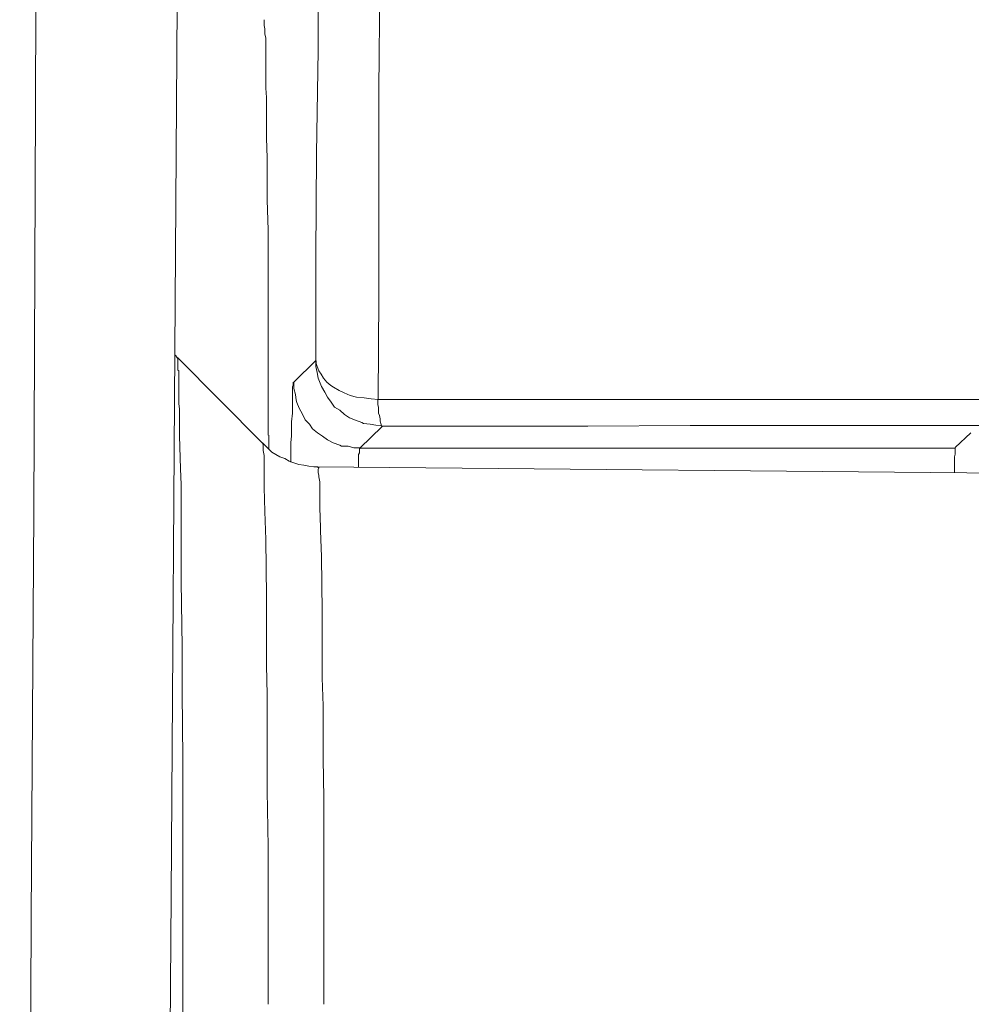
# Model space of a CAD drawing. Units: millimetres. Extents: x 130 to 390, y 14 to 134.
# Drawn here: x 156 to 157, y 41 to 42 of the extents above; entities that cross this region are included whole.
import ezdxf

# ---------------------------------------------------------------- set-up
doc = ezdxf.new("R2010")
doc.units = ezdxf.units.MM
doc.header["$MEASUREMENT"] = 0
doc.layers.add('Vrstva 1', color=7, linetype='Continuous')

msp = doc.modelspace()

# ---------------------------------------------------------------- linework, layer by layer
at = {"layer": 'Vrstva 1', "lineweight": 13}
for points, knots in [([(156.44579, 40.31241), (156.44579, 40.31241), (156.44649, 40.37661), (156.44649, 40.37661), (156.44649, 40.37661), (156.44649, 40.37661), (156.44749, 40.55051), (156.44749, 40.55051), (156.44749, 40.55051), (156.44749, 40.55051), (156.44859, 40.72441), (156.44859, 40.72441), (156.44859, 40.72441), (156.44859, 40.72441), (156.44889, 40.83411), (156.44889, 40.83411), (156.44889, 40.83411), (156.44889, 40.83411), (156.44999, 41.00771), (156.44999, 41.00771), (156.44999, 41.00771), (156.44999, 41.00771), (156.45069, 41.18201), (156.45069, 41.18201), (156.45069, 41.18201), (156.45069, 41.18201), (156.45179, 41.35551), (156.45179, 41.35551), (156.45179, 41.35551), (156.45179, 41.35551), (156.45249, 41.52951), (156.45249, 41.52951), (156.45249, 41.52951), (156.45249, 41.52951), (156.45319, 41.70341), (156.45319, 41.70341), (156.45319, 41.70341), (156.45319, 41.70341), (156.45389, 41.87731), (156.45389, 41.87731), (156.45389, 41.87731), (156.45389, 41.87731), (156.45459, 42.05121), (156.45459, 42.05121)], [0, 0, 0, 0, 0.083333, 0.083333, 0.083333, 0.083333, 0.166667, 0.166667, 0.166667, 0.166667, 0.25, 0.25, 0.25, 0.25, 0.333333, 0.333333, 0.333333, 0.333333, 0.416667, 0.416667, 0.416667, 0.416667, 0.5, 0.5, 0.5, 0.5, 0.583333, 0.583333, 0.583333, 0.583333, 0.666667, 0.666667, 0.666667, 0.666667, 0.75, 0.75, 0.75, 0.75, 0.833333, 0.833333, 0.833333, 0.833333, 1, 1, 1, 1]), ([(187.82459, 42.05121), (187.82459, 42.05121), (186.01909, 41.88541), (186.01909, 41.88541), (186.01909, 41.88541), (186.01909, 41.88541), (184.01109, 41.72491), (184.01109, 41.72491), (184.01109, 41.72491), (184.01109, 41.72491), (182.00239, 41.58971), (182.00239, 41.58971), (182.00239, 41.58971), (182.00239, 41.58971), (179.99259, 41.47931), (179.99259, 41.47931), (179.99259, 41.47931), (179.99259, 41.47931), (177.98179, 41.39401), (177.98179, 41.39401), (177.98179, 41.39401), (177.98179, 41.39401), (175.96879, 41.33431), (175.96879, 41.33431), (175.96879, 41.33431), (175.96879, 41.33431), (173.95449, 41.29871), (173.95449, 41.29871), (173.95449, 41.29871), (173.95449, 41.29871), (172.13979, 41.28881), (172.13979, 41.28881), (172.13979, 41.28881), (172.13979, 41.28881), (170.32479, 41.29871), (170.32479, 41.29871), (170.32479, 41.29871), (170.32479, 41.29871), (168.31039, 41.33431), (168.31039, 41.33431), (168.31039, 41.33431), (168.31039, 41.33431), (166.29739, 41.39401), (166.29739, 41.39401), (166.29739, 41.39401), (166.29739, 41.39401), (164.28659, 41.47931), (164.28659, 41.47931), (164.28659, 41.47931), (164.28659, 41.47931), (162.27679, 41.58971), (162.27679, 41.58971), (162.27679, 41.58971), (162.27679, 41.58971), (160.26779, 41.72491), (160.26779, 41.72491), (160.26779, 41.72491), (160.26779, 41.72491), (158.26009, 41.88541), (158.26009, 41.88541), (158.26009, 41.88541), (158.26009, 41.88541), (156.45459, 42.05121), (156.45459, 42.05121)], [0, 0, 0, 0, 0.058824, 0.058824, 0.058824, 0.058824, 0.117647, 0.117647, 0.117647, 0.117647, 0.176471, 0.176471, 0.176471, 0.176471, 0.235294, 0.235294, 0.235294, 0.235294, 0.294118, 0.294118, 0.294118, 0.294118, 0.352941, 0.352941, 0.352941, 0.352941, 0.411765, 0.411765, 0.411765, 0.411765, 0.470588, 0.470588, 0.470588, 0.470588, 0.529412, 0.529412, 0.529412, 0.529412, 0.588235, 0.588235, 0.588235, 0.588235, 0.647059, 0.647059, 0.647059, 0.647059, 0.705882, 0.705882, 0.705882, 0.705882, 0.764706, 0.764706, 0.764706, 0.764706, 0.823529, 0.823529, 0.823529, 0.823529, 0.882353, 0.882353, 0.882353, 0.882353, 1, 1, 1, 1]), ([(187.67609, 41.88941), (187.67609, 41.88941), (185.56189, 41.72041), (185.56189, 41.72041), (185.56189, 41.72041), (185.56189, 41.72041), (183.44419, 41.57641), (183.44419, 41.57641), (183.44419, 41.57641), (183.44419, 41.57641), (181.32329, 41.45691), (181.32329, 41.45691), (181.32329, 41.45691), (181.32329, 41.45691), (179.91569, 41.39161), (179.91569, 41.39161), (179.91569, 41.39161), (179.91569, 41.39161), (177.79129, 41.31291), (177.79129, 41.31291), (177.79129, 41.31291), (177.79129, 41.31291), (175.66439, 41.25971), (175.66439, 41.25971), (175.66439, 41.25971), (175.66439, 41.25971), (173.53639, 41.23071), (173.53639, 41.23071), (173.53639, 41.23071), (173.53639, 41.23071), (171.40669, 41.22721), (171.40669, 41.22721), (171.40669, 41.22721), (171.40669, 41.22721), (169.27629, 41.24801), (169.27629, 41.24801), (169.27629, 41.24801), (169.27629, 41.24801), (168.25039, 41.26711), (168.25039, 41.26711), (168.25039, 41.26711), (168.25039, 41.26711), (167.20299, 41.29251), (167.20299, 41.29251), (167.20299, 41.29251), (167.20299, 41.29251), (165.07569, 41.36271), (165.07569, 41.36271), (165.07569, 41.36271), (165.07569, 41.36271), (162.95129, 41.45721), (162.95129, 41.45721), (162.95129, 41.45721), (162.95129, 41.45721), (160.83079, 41.57641), (160.83079, 41.57641), (160.83079, 41.57641), (160.83079, 41.57641), (158.71479, 41.72071), (158.71479, 41.72071), (158.71479, 41.72071), (158.71479, 41.72071), (156.60309, 41.88941), (156.60309, 41.88941)], [0, 0, 0, 0, 0.058824, 0.058824, 0.058824, 0.058824, 0.117647, 0.117647, 0.117647, 0.117647, 0.176471, 0.176471, 0.176471, 0.176471, 0.235294, 0.235294, 0.235294, 0.235294, 0.294118, 0.294118, 0.294118, 0.294118, 0.352941, 0.352941, 0.352941, 0.352941, 0.411765, 0.411765, 0.411765, 0.411765, 0.470588, 0.470588, 0.470588, 0.470588, 0.529412, 0.529412, 0.529412, 0.529412, 0.588235, 0.588235, 0.588235, 0.588235, 0.647059, 0.647059, 0.647059, 0.647059, 0.705882, 0.705882, 0.705882, 0.705882, 0.764706, 0.764706, 0.764706, 0.764706, 0.823529, 0.823529, 0.823529, 0.823529, 0.882353, 0.882353, 0.882353, 0.882353, 1, 1, 1, 1]), ([(156.57539, 41.86261), (156.57539, 41.86261), (156.57499, 41.83931), (156.57499, 41.83931), (156.57499, 41.83931), (156.57499, 41.83931), (156.57469, 41.79521), (156.57469, 41.79521), (156.57469, 41.79521), (156.57469, 41.79521), (156.57469, 41.75081), (156.57469, 41.75081), (156.57469, 41.75081), (156.57469, 41.75081), (156.57469, 41.73031), (156.57469, 41.73031), (156.57469, 41.73031), (156.57469, 41.73031), (156.57429, 41.68591), (156.57429, 41.68591), (156.57429, 41.68591), (156.57429, 41.68591), (156.57399, 41.64181), (156.57399, 41.64181), (156.57399, 41.64181), (156.57399, 41.64181), (156.57359, 41.59731), (156.57359, 41.59731), (156.57359, 41.59731), (156.57359, 41.59731), (156.57359, 41.55321), (156.57359, 41.55321), (156.57359, 41.55321), (156.57359, 41.55321), (156.57289, 41.50911), (156.57289, 41.50911), (156.57289, 41.50911), (156.57289, 41.50911), (156.57259, 41.46501), (156.57259, 41.46501), (156.57259, 41.46501), (156.57259, 41.46501), (156.57259, 41.42061), (156.57259, 41.42061)], [0, 0, 0, 0, 0.083333, 0.083333, 0.083333, 0.083333, 0.166667, 0.166667, 0.166667, 0.166667, 0.25, 0.25, 0.25, 0.25, 0.333333, 0.333333, 0.333333, 0.333333, 0.416667, 0.416667, 0.416667, 0.416667, 0.5, 0.5, 0.5, 0.5, 0.583333, 0.583333, 0.583333, 0.583333, 0.666667, 0.666667, 0.666667, 0.666667, 0.75, 0.75, 0.75, 0.75, 0.833333, 0.833333, 0.833333, 0.833333, 1, 1, 1, 1]), ([(156.60129, 41.84651), (156.60129, 41.84651), (156.60129, 41.82321), (156.60129, 41.82321), (156.60129, 41.82321), (156.60129, 41.82321), (156.60099, 41.77921), (156.60099, 41.77921), (156.60099, 41.77921), (156.60099, 41.77921), (156.60099, 41.73471), (156.60099, 41.73471), (156.60099, 41.73471), (156.60099, 41.73471), (156.60099, 41.71391), (156.60099, 41.71391), (156.60099, 41.71391), (156.60099, 41.71391), (156.60059, 41.66941), (156.60059, 41.66941), (156.60059, 41.66941), (156.60059, 41.66941), (156.60029, 41.62501), (156.60029, 41.62501), (156.60029, 41.62501), (156.60029, 41.62501), (156.59989, 41.58091), (156.59989, 41.58091), (156.59989, 41.58091), (156.59989, 41.58091), (156.59959, 41.53641), (156.59959, 41.53641), (156.59959, 41.53641), (156.59959, 41.53641), (156.59959, 41.49231), (156.59959, 41.49231), (156.59959, 41.49231), (156.59959, 41.49231), (156.59959, 41.44791), (156.59959, 41.44791), (156.59959, 41.44791), (156.59959, 41.44791), (156.59919, 41.40381), (156.59919, 41.40381)], [0, 0, 0, 0, 0.083333, 0.083333, 0.083333, 0.083333, 0.166667, 0.166667, 0.166667, 0.166667, 0.25, 0.25, 0.25, 0.25, 0.333333, 0.333333, 0.333333, 0.333333, 0.416667, 0.416667, 0.416667, 0.416667, 0.5, 0.5, 0.5, 0.5, 0.583333, 0.583333, 0.583333, 0.583333, 0.666667, 0.666667, 0.666667, 0.666667, 0.75, 0.75, 0.75, 0.75, 0.833333, 0.833333, 0.833333, 0.833333, 1, 1, 1, 1]), ([(187.67779, 41.84651), (187.67779, 41.84651), (185.59599, 41.67541), (185.59599, 41.67541), (185.59599, 41.67541), (185.59599, 41.67541), (183.51149, 41.52941), (183.51149, 41.52941), (183.51149, 41.52941), (183.51149, 41.52941), (181.42549, 41.40841), (181.42549, 41.40841), (181.42549, 41.40841), (181.42549, 41.40841), (179.91699, 41.33611), (179.91699, 41.33611), (179.91699, 41.33611), (179.91699, 41.33611), (177.82859, 41.25701), (177.82859, 41.25701), (177.82859, 41.25701), (177.82859, 41.25701), (176.02939, 41.20941), (176.02939, 41.20941), (176.02939, 41.20941), (176.02939, 41.20941), (174.24119, 41.17911), (174.24119, 41.17911), (174.24119, 41.17911), (174.24119, 41.17911), (172.13969, 41.16671), (172.13969, 41.16671), (172.13969, 41.16671), (172.13969, 41.16671), (170.03819, 41.17911), (170.03819, 41.17911), (170.03819, 41.17911), (170.03819, 41.17911), (168.24999, 41.20941), (168.24999, 41.20941), (168.24999, 41.20941), (168.24999, 41.20941), (166.45039, 41.25701), (166.45039, 41.25701), (166.45039, 41.25701), (166.45039, 41.25701), (164.36229, 41.33611), (164.36229, 41.33611), (164.36229, 41.33611), (164.36229, 41.33611), (162.85419, 41.40841), (162.85419, 41.40841), (162.85419, 41.40841), (162.85419, 41.40841), (160.76749, 41.52941), (160.76749, 41.52941), (160.76749, 41.52941), (160.76749, 41.52941), (158.68329, 41.67541), (158.68329, 41.67541), (158.68329, 41.67541), (158.68329, 41.67541), (156.60119, 41.84651), (156.60119, 41.84651)], [0, 0, 0, 0, 0.058824, 0.058824, 0.058824, 0.058824, 0.117647, 0.117647, 0.117647, 0.117647, 0.176471, 0.176471, 0.176471, 0.176471, 0.235294, 0.235294, 0.235294, 0.235294, 0.294118, 0.294118, 0.294118, 0.294118, 0.352941, 0.352941, 0.352941, 0.352941, 0.411765, 0.411765, 0.411765, 0.411765, 0.470588, 0.470588, 0.470588, 0.470588, 0.529412, 0.529412, 0.529412, 0.529412, 0.588235, 0.588235, 0.588235, 0.588235, 0.647059, 0.647059, 0.647059, 0.647059, 0.705882, 0.705882, 0.705882, 0.705882, 0.764706, 0.764706, 0.764706, 0.764706, 0.823529, 0.823529, 0.823529, 0.823529, 0.882353, 0.882353, 0.882353, 0.882353, 1, 1, 1, 1]), ([(156.55039, 41.56631), (156.55039, 41.56631), (156.55039, 41.56561), (156.55039, 41.56561), (156.55039, 41.56561), (156.55039, 41.56561), (156.55039, 41.56521), (156.55039, 41.56521), (156.55039, 41.56521), (156.55039, 41.56521), (156.55039, 41.56381), (156.55039, 41.56381), (156.55039, 41.56381), (156.55039, 41.56381), (156.55079, 41.56241), (156.55079, 41.56241), (156.55079, 41.56241), (156.55079, 41.56241), (156.55079, 41.56031), (156.55079, 41.56031), (156.55079, 41.56031), (156.55079, 41.56031), (156.55109, 41.55851), (156.55109, 41.55851), (156.55109, 41.55851), (156.55109, 41.55851), (156.55109, 41.55291), (156.55109, 41.55291), (156.55109, 41.55291), (156.55109, 41.55291), (156.55109, 41.54581), (156.55109, 41.54581), (156.55109, 41.54581), (156.55109, 41.54581), (156.55109, 41.53701), (156.55109, 41.53701), (156.55109, 41.53701), (156.55109, 41.53701), (156.55149, 41.53311), (156.55149, 41.53311), (156.55149, 41.53311), (156.55149, 41.53311), (156.55149, 41.51581), (156.55149, 41.51581), (156.55149, 41.51581), (156.55149, 41.51581), (156.55179, 41.50701), (156.55179, 41.50701), (156.55179, 41.50701), (156.55179, 41.50701), (156.55179, 41.48901), (156.55179, 41.48901), (156.55179, 41.48901), (156.55179, 41.48901), (156.55219, 41.47631), (156.55219, 41.47631), (156.55219, 41.47631), (156.55219, 41.47631), (156.55219, 41.45871), (156.55219, 41.45871), (156.55219, 41.45871), (156.55219, 41.45871), (156.55219, 41.44251), (156.55219, 41.44251), (156.55219, 41.44251), (156.55219, 41.44251), (156.55219, 41.42481), (156.55219, 41.42481), (156.55219, 41.42481), (156.55219, 41.42481), (156.55219, 41.42411), (156.55219, 41.42411), (156.55219, 41.42411), (156.55219, 41.42411), (156.55219, 41.40581), (156.55219, 41.40581), (156.55219, 41.40581), (156.55219, 41.40581), (156.55219, 41.38851), (156.55219, 41.38851)], [0, 0, 0, 0, 0.047619, 0.047619, 0.047619, 0.047619, 0.095238, 0.095238, 0.095238, 0.095238, 0.142857, 0.142857, 0.142857, 0.142857, 0.190476, 0.190476, 0.190476, 0.190476, 0.238095, 0.238095, 0.238095, 0.238095, 0.285714, 0.285714, 0.285714, 0.285714, 0.333333, 0.333333, 0.333333, 0.333333, 0.380952, 0.380952, 0.380952, 0.380952, 0.428571, 0.428571, 0.428571, 0.428571, 0.47619, 0.47619, 0.47619, 0.47619, 0.52381, 0.52381, 0.52381, 0.52381, 0.571429, 0.571429, 0.571429, 0.571429, 0.619048, 0.619048, 0.619048, 0.619048, 0.666667, 0.666667, 0.666667, 0.666667, 0.714286, 0.714286, 0.714286, 0.714286, 0.761905, 0.761905, 0.761905, 0.761905, 0.809524, 0.809524, 0.809524, 0.809524, 0.857143, 0.857143, 0.857143, 0.857143, 0.904762, 0.904762, 0.904762, 0.904762, 1, 1, 1, 1]), ([(156.51319, 41.42161), (156.51319, 41.42161), (156.51349, 41.42131), (156.51349, 41.42131), (156.51349, 41.42131), (156.51349, 41.42131), (156.51349, 41.42091), (156.51349, 41.42091), (156.51349, 41.42091), (156.51349, 41.42091), (156.51349, 41.41981), (156.51349, 41.41981), (156.51349, 41.41981), (156.51349, 41.41981), (156.51349, 41.41841), (156.51349, 41.41841), (156.51349, 41.41841), (156.51349, 41.41841), (156.51349, 41.41631), (156.51349, 41.41631), (156.51349, 41.41631), (156.51349, 41.41631), (156.51389, 41.41601), (156.51389, 41.41601), (156.51389, 41.41601), (156.51389, 41.41601), (156.51389, 41.41311), (156.51389, 41.41311), (156.51389, 41.41311), (156.51389, 41.41311), (156.51389, 41.40931), (156.51389, 41.40931), (156.51389, 41.40931), (156.51389, 41.40931), (156.51389, 41.40191), (156.51389, 41.40191), (156.51389, 41.40191), (156.51389, 41.40191), (156.51419, 41.39971), (156.51419, 41.39971), (156.51419, 41.39971), (156.51419, 41.39971), (156.51419, 41.38841), (156.51419, 41.38841), (156.51419, 41.38841), (156.51419, 41.38841), (156.51419, 41.38811), (156.51419, 41.38811), (156.51419, 41.38811), (156.51419, 41.38811), (156.51459, 41.37401), (156.51459, 41.37401), (156.51459, 41.37401), (156.51459, 41.37401), (156.51489, 41.36731), (156.51489, 41.36731), (156.51489, 41.36731), (156.51489, 41.36731), (156.51489, 41.33981), (156.51489, 41.33981), (156.51489, 41.33981), (156.51489, 41.33981), (156.51489, 41.32571), (156.51489, 41.32571), (156.51489, 41.32571), (156.51489, 41.32571), (156.51529, 41.29781), (156.51529, 41.29781), (156.51529, 41.29781), (156.51529, 41.29781), (156.51529, 41.27801), (156.51529, 41.27801), (156.51529, 41.27801), (156.51529, 41.27801), (156.51569, 41.25021), (156.51569, 41.25021), (156.51569, 41.25021), (156.51569, 41.25021), (156.51569, 41.22651), (156.51569, 41.22651), (156.51569, 41.22651), (156.51569, 41.22651), (156.51569, 41.19871), (156.51569, 41.19871), (156.51569, 41.19871), (156.51569, 41.19871), (156.51569, 41.17251), (156.51569, 41.17251), (156.51569, 41.17251), (156.51569, 41.17251), (156.51569, 41.14471), (156.51569, 41.14471)], [0, 0, 0, 0, 0.041667, 0.041667, 0.041667, 0.041667, 0.083333, 0.083333, 0.083333, 0.083333, 0.125, 0.125, 0.125, 0.125, 0.166667, 0.166667, 0.166667, 0.166667, 0.208333, 0.208333, 0.208333, 0.208333, 0.25, 0.25, 0.25, 0.25, 0.291667, 0.291667, 0.291667, 0.291667, 0.333333, 0.333333, 0.333333, 0.333333, 0.375, 0.375, 0.375, 0.375, 0.416667, 0.416667, 0.416667, 0.416667, 0.458333, 0.458333, 0.458333, 0.458333, 0.5, 0.5, 0.5, 0.5, 0.541667, 0.541667, 0.541667, 0.541667, 0.583333, 0.583333, 0.583333, 0.583333, 0.625, 0.625, 0.625, 0.625, 0.666667, 0.666667, 0.666667, 0.666667, 0.708333, 0.708333, 0.708333, 0.708333, 0.75, 0.75, 0.75, 0.75, 0.791667, 0.791667, 0.791667, 0.791667, 0.833333, 0.833333, 0.833333, 0.833333, 0.875, 0.875, 0.875, 0.875, 0.916667, 0.916667, 0.916667, 0.916667, 1, 1, 1, 1]), ([(156.57249, 41.42061), (156.57249, 41.42061), (156.57249, 41.41781), (156.57249, 41.41781), (156.57249, 41.41781), (156.57249, 41.41781), (156.57319, 41.41531), (156.57319, 41.41531), (156.57319, 41.41531), (156.57319, 41.41531), (156.57359, 41.41281), (156.57359, 41.41281), (156.57359, 41.41281), (156.57359, 41.41281), (156.57389, 41.41211), (156.57389, 41.41211), (156.57389, 41.41211), (156.57389, 41.41211), (156.57499, 41.40931), (156.57499, 41.40931), (156.57499, 41.40931), (156.57499, 41.40931), (156.57639, 41.40681), (156.57639, 41.40681), (156.57639, 41.40681), (156.57639, 41.40681), (156.57749, 41.40471), (156.57749, 41.40471), (156.57749, 41.40471), (156.57749, 41.40471), (156.57919, 41.40261), (156.57919, 41.40261), (156.57919, 41.40261), (156.57919, 41.40261), (156.58059, 41.40051), (156.58059, 41.40051), (156.58059, 41.40051), (156.58059, 41.40051), (156.58279, 41.39911), (156.58279, 41.39911), (156.58279, 41.39911), (156.58279, 41.39911), (156.58489, 41.39731), (156.58489, 41.39731), (156.58489, 41.39731), (156.58489, 41.39731), (156.58699, 41.39591), (156.58699, 41.39591), (156.58699, 41.39591), (156.58699, 41.39591), (156.58949, 41.39481), (156.58949, 41.39481), (156.58949, 41.39481), (156.58949, 41.39481), (156.59229, 41.39381), (156.59229, 41.39381), (156.59229, 41.39381), (156.59229, 41.39381), (156.59299, 41.39341), (156.59299, 41.39341), (156.59299, 41.39341), (156.59299, 41.39341), (156.59579, 41.39311), (156.59579, 41.39311), (156.59579, 41.39311), (156.59579, 41.39311), (156.59829, 41.39271), (156.59829, 41.39271), (156.59829, 41.39271), (156.59829, 41.39271), (156.60069, 41.39241), (156.60069, 41.39241)], [0, 0, 0, 0, 0.052632, 0.052632, 0.052632, 0.052632, 0.105263, 0.105263, 0.105263, 0.105263, 0.157895, 0.157895, 0.157895, 0.157895, 0.210526, 0.210526, 0.210526, 0.210526, 0.263158, 0.263158, 0.263158, 0.263158, 0.315789, 0.315789, 0.315789, 0.315789, 0.368421, 0.368421, 0.368421, 0.368421, 0.421053, 0.421053, 0.421053, 0.421053, 0.473684, 0.473684, 0.473684, 0.473684, 0.526316, 0.526316, 0.526316, 0.526316, 0.578947, 0.578947, 0.578947, 0.578947, 0.631579, 0.631579, 0.631579, 0.631579, 0.684211, 0.684211, 0.684211, 0.684211, 0.736842, 0.736842, 0.736842, 0.736842, 0.789474, 0.789474, 0.789474, 0.789474, 0.842105, 0.842105, 0.842105, 0.842105, 0.894737, 0.894737, 0.894737, 0.894737, 1, 1, 1, 1]), ([(156.59919, 41.40371), (156.59919, 41.40371), (156.59629, 41.40401), (156.59629, 41.40401), (156.59629, 41.40401), (156.59629, 41.40401), (156.59319, 41.40441), (156.59319, 41.40441), (156.59319, 41.40441), (156.59319, 41.40441), (156.58999, 41.40471), (156.58999, 41.40471), (156.58999, 41.40471), (156.58999, 41.40471), (156.58719, 41.40551), (156.58719, 41.40551), (156.58719, 41.40551), (156.58719, 41.40551), (156.58469, 41.40651), (156.58469, 41.40651), (156.58469, 41.40651), (156.58469, 41.40651), (156.58259, 41.40761), (156.58259, 41.40761), (156.58259, 41.40761), (156.58259, 41.40761), (156.58009, 41.40901), (156.58009, 41.40901), (156.58009, 41.40901), (156.58009, 41.40901), (156.57899, 41.40971), (156.57899, 41.40971), (156.57899, 41.40971), (156.57899, 41.40971), (156.57729, 41.41111), (156.57729, 41.41111), (156.57729, 41.41111), (156.57729, 41.41111), (156.57589, 41.41291), (156.57589, 41.41291), (156.57589, 41.41291), (156.57589, 41.41291), (156.57479, 41.41461), (156.57479, 41.41461), (156.57479, 41.41461), (156.57479, 41.41461), (156.57379, 41.41601), (156.57379, 41.41601), (156.57379, 41.41601), (156.57379, 41.41601), (156.57309, 41.41781), (156.57309, 41.41781), (156.57309, 41.41781), (156.57309, 41.41781), (156.57269, 41.41921), (156.57269, 41.41921), (156.57269, 41.41921), (156.57269, 41.41921), (156.57269, 41.42031), (156.57269, 41.42031)], [0, 0, 0, 0, 0.0625, 0.0625, 0.0625, 0.0625, 0.125, 0.125, 0.125, 0.125, 0.1875, 0.1875, 0.1875, 0.1875, 0.25, 0.25, 0.25, 0.25, 0.3125, 0.3125, 0.3125, 0.3125, 0.375, 0.375, 0.375, 0.375, 0.4375, 0.4375, 0.4375, 0.4375, 0.5, 0.5, 0.5, 0.5, 0.5625, 0.5625, 0.5625, 0.5625, 0.625, 0.625, 0.625, 0.625, 0.6875, 0.6875, 0.6875, 0.6875, 0.75, 0.75, 0.75, 0.75, 0.8125, 0.8125, 0.8125, 0.8125, 0.875, 0.875, 0.875, 0.875, 1, 1, 1, 1]), ([(156.56189, 41.37691), (156.56189, 41.37691), (156.56189, 41.37841), (156.56189, 41.37841), (156.56189, 41.37841), (156.56189, 41.37841), (156.56189, 41.38191), (156.56189, 41.38191), (156.56189, 41.38191), (156.56189, 41.38191), (156.56189, 41.38511), (156.56189, 41.38511), (156.56189, 41.38511), (156.56189, 41.38511), (156.56219, 41.38821), (156.56219, 41.38821), (156.56219, 41.38821), (156.56219, 41.38821), (156.56219, 41.39181), (156.56219, 41.39181), (156.56219, 41.39181), (156.56219, 41.39181), (156.56219, 41.39421), (156.56219, 41.39421), (156.56219, 41.39421), (156.56219, 41.39421), (156.56259, 41.39781), (156.56259, 41.39781), (156.56259, 41.39781), (156.56259, 41.39781), (156.56259, 41.39921), (156.56259, 41.39921), (156.56259, 41.39921), (156.56259, 41.39921), (156.56259, 41.40271), (156.56259, 41.40271), (156.56259, 41.40271), (156.56259, 41.40271), (156.56259, 41.40311), (156.56259, 41.40311), (156.56259, 41.40311), (156.56259, 41.40311), (156.56259, 41.40621), (156.56259, 41.40621), (156.56259, 41.40621), (156.56259, 41.40621), (156.56259, 41.40761), (156.56259, 41.40761), (156.56259, 41.40761), (156.56259, 41.40761), (156.56259, 41.40911), (156.56259, 41.40911), (156.56259, 41.40911), (156.56259, 41.40911), (156.56289, 41.40981), (156.56289, 41.40981), (156.56289, 41.40981), (156.56289, 41.40981), (156.56289, 41.41081), (156.56289, 41.41081), (156.56289, 41.41081), (156.56289, 41.41081), (156.56289, 41.41121), (156.56289, 41.41121)], [0, 0, 0, 0, 0.058824, 0.058824, 0.058824, 0.058824, 0.117647, 0.117647, 0.117647, 0.117647, 0.176471, 0.176471, 0.176471, 0.176471, 0.235294, 0.235294, 0.235294, 0.235294, 0.294118, 0.294118, 0.294118, 0.294118, 0.352941, 0.352941, 0.352941, 0.352941, 0.411765, 0.411765, 0.411765, 0.411765, 0.470588, 0.470588, 0.470588, 0.470588, 0.529412, 0.529412, 0.529412, 0.529412, 0.588235, 0.588235, 0.588235, 0.588235, 0.647059, 0.647059, 0.647059, 0.647059, 0.705882, 0.705882, 0.705882, 0.705882, 0.764706, 0.764706, 0.764706, 0.764706, 0.823529, 0.823529, 0.823529, 0.823529, 0.882353, 0.882353, 0.882353, 0.882353, 1, 1, 1, 1]), ([(156.56309, 41.41121), (156.56309, 41.41121), (156.56309, 41.40841), (156.56309, 41.40841), (156.56309, 41.40841), (156.56309, 41.40841), (156.56379, 41.40591), (156.56379, 41.40591), (156.56379, 41.40591), (156.56379, 41.40591), (156.56409, 41.40351), (156.56409, 41.40351), (156.56409, 41.40351), (156.56409, 41.40351), (156.56449, 41.40241), (156.56449, 41.40241), (156.56449, 41.40241), (156.56449, 41.40241), (156.56549, 41.40001), (156.56549, 41.40001), (156.56549, 41.40001), (156.56549, 41.40001), (156.56689, 41.39751), (156.56689, 41.39751), (156.56689, 41.39751), (156.56689, 41.39751), (156.56799, 41.39501), (156.56799, 41.39501), (156.56799, 41.39501), (156.56799, 41.39501), (156.56979, 41.39321), (156.56979, 41.39321), (156.56979, 41.39321), (156.56979, 41.39321), (156.57119, 41.39111), (156.57119, 41.39111), (156.57119, 41.39111), (156.57119, 41.39111), (156.57329, 41.38941), (156.57329, 41.38941), (156.57329, 41.38941), (156.57329, 41.38941), (156.57539, 41.38801), (156.57539, 41.38801), (156.57539, 41.38801), (156.57539, 41.38801), (156.57749, 41.38651), (156.57749, 41.38651), (156.57749, 41.38651), (156.57749, 41.38651), (156.57999, 41.38511), (156.57999, 41.38511), (156.57999, 41.38511), (156.57999, 41.38511), (156.58279, 41.38411), (156.58279, 41.38411), (156.58279, 41.38411), (156.58279, 41.38411), (156.58349, 41.38371), (156.58349, 41.38371), (156.58349, 41.38371), (156.58349, 41.38371), (156.58639, 41.38371), (156.58639, 41.38371), (156.58639, 41.38371), (156.58639, 41.38371), (156.58879, 41.38301), (156.58879, 41.38301), (156.58879, 41.38301), (156.58879, 41.38301), (156.59129, 41.38301), (156.59129, 41.38301)], [0, 0, 0, 0, 0.052632, 0.052632, 0.052632, 0.052632, 0.105263, 0.105263, 0.105263, 0.105263, 0.157895, 0.157895, 0.157895, 0.157895, 0.210526, 0.210526, 0.210526, 0.210526, 0.263158, 0.263158, 0.263158, 0.263158, 0.315789, 0.315789, 0.315789, 0.315789, 0.368421, 0.368421, 0.368421, 0.368421, 0.421053, 0.421053, 0.421053, 0.421053, 0.473684, 0.473684, 0.473684, 0.473684, 0.526316, 0.526316, 0.526316, 0.526316, 0.578947, 0.578947, 0.578947, 0.578947, 0.631579, 0.631579, 0.631579, 0.631579, 0.684211, 0.684211, 0.684211, 0.684211, 0.736842, 0.736842, 0.736842, 0.736842, 0.789474, 0.789474, 0.789474, 0.789474, 0.842105, 0.842105, 0.842105, 0.842105, 0.894737, 0.894737, 0.894737, 0.894737, 1, 1, 1, 1]), ([(156.60079, 41.39231), (156.60079, 41.39231), (156.60049, 41.39261), (156.60049, 41.39261), (156.60049, 41.39261), (156.60049, 41.39261), (156.60049, 41.39261), (156.60049, 41.39261), (156.60049, 41.39261), (156.60049, 41.39261), (156.60049, 41.39301), (156.60049, 41.39301), (156.60049, 41.39301), (156.60049, 41.39301), (156.60009, 41.39441), (156.60009, 41.39441), (156.60009, 41.39441), (156.60009, 41.39441), (156.60009, 41.39551), (156.60009, 41.39551), (156.60009, 41.39551), (156.60009, 41.39551), (156.59979, 41.39691), (156.59979, 41.39691), (156.59979, 41.39691), (156.59979, 41.39691), (156.59939, 41.39791), (156.59939, 41.39791), (156.59939, 41.39791), (156.59939, 41.39791), (156.59939, 41.39901), (156.59939, 41.39901), (156.59939, 41.39901), (156.59939, 41.39901), (156.59939, 41.40041), (156.59939, 41.40041), (156.59939, 41.40041), (156.59939, 41.40041), (156.59909, 41.40151), (156.59909, 41.40151), (156.59909, 41.40151), (156.59909, 41.40151), (156.59909, 41.40251), (156.59909, 41.40251), (156.59909, 41.40251), (156.59909, 41.40251), (156.59909, 41.40361), (156.59909, 41.40361)], [0, 0, 0, 0, 0.076923, 0.076923, 0.076923, 0.076923, 0.153846, 0.153846, 0.153846, 0.153846, 0.230769, 0.230769, 0.230769, 0.230769, 0.307692, 0.307692, 0.307692, 0.307692, 0.384615, 0.384615, 0.384615, 0.384615, 0.461538, 0.461538, 0.461538, 0.461538, 0.538462, 0.538462, 0.538462, 0.538462, 0.615385, 0.615385, 0.615385, 0.615385, 0.692308, 0.692308, 0.692308, 0.692308, 0.769231, 0.769231, 0.769231, 0.769231, 0.846154, 0.846154, 0.846154, 0.846154, 1, 1, 1, 1]), ([(156.59919, 41.40371), (156.59919, 41.40371), (156.64289, 41.40371), (156.64289, 41.40371), (156.64289, 41.40371), (156.64289, 41.40371), (156.68739, 41.40371), (156.68739, 41.40371), (156.68739, 41.40371), (156.68739, 41.40371), (156.73109, 41.40371), (156.73109, 41.40371), (156.73109, 41.40371), (156.73109, 41.40371), (156.77479, 41.40371), (156.77479, 41.40371), (156.77479, 41.40371), (156.77479, 41.40371), (156.81889, 41.40371), (156.81889, 41.40371), (156.81889, 41.40371), (156.81889, 41.40371), (156.86299, 41.40371), (156.86299, 41.40371), (156.86299, 41.40371), (156.86299, 41.40371), (156.90679, 41.40371), (156.90679, 41.40371), (156.90679, 41.40371), (156.90679, 41.40371), (156.95089, 41.40371), (156.95089, 41.40371), (156.95089, 41.40371), (156.95089, 41.40371), (156.99499, 41.40371), (156.99499, 41.40371), (156.99499, 41.40371), (156.99499, 41.40371), (157.03869, 41.40371), (157.03869, 41.40371)], [0, 0, 0, 0, 0.090909, 0.090909, 0.090909, 0.090909, 0.181818, 0.181818, 0.181818, 0.181818, 0.272727, 0.272727, 0.272727, 0.272727, 0.363636, 0.363636, 0.363636, 0.363636, 0.454545, 0.454545, 0.454545, 0.454545, 0.545455, 0.545455, 0.545455, 0.545455, 0.636364, 0.636364, 0.636364, 0.636364, 0.727273, 0.727273, 0.727273, 0.727273, 0.818182, 0.818182, 0.818182, 0.818182, 1, 1, 1, 1]), ([(156.60079, 41.39231), (156.60079, 41.39231), (156.64489, 41.39231), (156.64489, 41.39231), (156.64489, 41.39231), (156.64489, 41.39231), (156.68899, 41.39231), (156.68899, 41.39231), (156.68899, 41.39231), (156.68899, 41.39231), (156.73279, 41.39261), (156.73279, 41.39261), (156.73279, 41.39261), (156.73279, 41.39261), (156.77649, 41.39261), (156.77649, 41.39261), (156.77649, 41.39261), (156.77649, 41.39261), (156.82059, 41.39261), (156.82059, 41.39261), (156.82059, 41.39261), (156.82059, 41.39261), (156.86469, 41.39261), (156.86469, 41.39261), (156.86469, 41.39261), (156.86469, 41.39261), (156.90849, 41.39261), (156.90849, 41.39261), (156.90849, 41.39261), (156.90849, 41.39261), (156.95259, 41.39261), (156.95259, 41.39261), (156.95259, 41.39261), (156.95259, 41.39261), (156.99669, 41.39261), (156.99669, 41.39261), (156.99669, 41.39261), (156.99669, 41.39261), (157.04039, 41.39261), (157.04039, 41.39261)], [0, 0, 0, 0, 0.090909, 0.090909, 0.090909, 0.090909, 0.181818, 0.181818, 0.181818, 0.181818, 0.272727, 0.272727, 0.272727, 0.272727, 0.363636, 0.363636, 0.363636, 0.363636, 0.454545, 0.454545, 0.454545, 0.454545, 0.545455, 0.545455, 0.545455, 0.545455, 0.636364, 0.636364, 0.636364, 0.636364, 0.727273, 0.727273, 0.727273, 0.727273, 0.818182, 0.818182, 0.818182, 0.818182, 1, 1, 1, 1]), ([(156.55209, 41.14481), (156.55209, 41.14481), (156.55209, 41.16741), (156.55209, 41.16741), (156.55209, 41.16741), (156.55209, 41.16741), (156.55209, 41.19171), (156.55209, 41.19171), (156.55209, 41.19171), (156.55209, 41.19171), (156.55209, 41.21221), (156.55209, 41.21221), (156.55209, 41.21221), (156.55209, 41.21221), (156.55179, 41.23621), (156.55179, 41.23621), (156.55179, 41.23621), (156.55179, 41.23621), (156.55179, 41.25341), (156.55179, 41.25341), (156.55179, 41.25341), (156.55179, 41.25341), (156.55179, 41.27741), (156.55179, 41.27741), (156.55179, 41.27741), (156.55179, 41.27741), (156.55139, 41.28981), (156.55139, 41.28981), (156.55139, 41.28981), (156.55139, 41.28981), (156.55139, 41.31381), (156.55139, 41.31381), (156.55139, 41.31381), (156.55139, 41.31381), (156.55139, 41.31941), (156.55139, 41.31941), (156.55139, 41.31941), (156.55139, 41.31941), (156.55109, 41.34381), (156.55109, 41.34381), (156.55109, 41.34381), (156.55109, 41.34381), (156.55069, 41.35571), (156.55069, 41.35571), (156.55069, 41.35571), (156.55069, 41.35571), (156.55039, 41.36601), (156.55039, 41.36601), (156.55039, 41.36601), (156.55039, 41.36601), (156.55039, 41.36671), (156.55039, 41.36671), (156.55039, 41.36671), (156.55039, 41.36671), (156.55039, 41.37411), (156.55039, 41.37411), (156.55039, 41.37411), (156.55039, 41.37411), (156.55039, 41.37731), (156.55039, 41.37731), (156.55039, 41.37731), (156.55039, 41.37731), (156.55039, 41.37971), (156.55039, 41.37971), (156.55039, 41.37971), (156.55039, 41.37971), (156.54999, 41.38191), (156.54999, 41.38191), (156.54999, 41.38191), (156.54999, 41.38191), (156.54999, 41.38331), (156.54999, 41.38331), (156.54999, 41.38331), (156.54999, 41.38331), (156.54999, 41.38401), (156.54999, 41.38401), (156.54999, 41.38401), (156.54999, 41.38401), (156.54999, 41.38431), (156.54999, 41.38431), (156.54999, 41.38431), (156.54999, 41.38431), (156.54969, 41.38501), (156.54969, 41.38501)], [0, 0, 0, 0, 0.045455, 0.045455, 0.045455, 0.045455, 0.090909, 0.090909, 0.090909, 0.090909, 0.136364, 0.136364, 0.136364, 0.136364, 0.181818, 0.181818, 0.181818, 0.181818, 0.227273, 0.227273, 0.227273, 0.227273, 0.272727, 0.272727, 0.272727, 0.272727, 0.318182, 0.318182, 0.318182, 0.318182, 0.363636, 0.363636, 0.363636, 0.363636, 0.409091, 0.409091, 0.409091, 0.409091, 0.454545, 0.454545, 0.454545, 0.454545, 0.5, 0.5, 0.5, 0.5, 0.545455, 0.545455, 0.545455, 0.545455, 0.590909, 0.590909, 0.590909, 0.590909, 0.636364, 0.636364, 0.636364, 0.636364, 0.681818, 0.681818, 0.681818, 0.681818, 0.727273, 0.727273, 0.727273, 0.727273, 0.772727, 0.772727, 0.772727, 0.772727, 0.818182, 0.818182, 0.818182, 0.818182, 0.863636, 0.863636, 0.863636, 0.863636, 0.909091, 0.909091, 0.909091, 0.909091, 1, 1, 1, 1]), ([(156.57339, 41.37491), (156.57339, 41.37491), (156.57169, 41.37491), (156.57169, 41.37491), (156.57169, 41.37491), (156.57169, 41.37491), (156.56959, 41.37521), (156.56959, 41.37521), (156.56959, 41.37521), (156.56959, 41.37521), (156.56739, 41.37561), (156.56739, 41.37561), (156.56739, 41.37561), (156.56739, 41.37561), (156.56529, 41.37591), (156.56529, 41.37591), (156.56529, 41.37591), (156.56529, 41.37591), (156.56319, 41.37661), (156.56319, 41.37661), (156.56319, 41.37661), (156.56319, 41.37661), (156.56109, 41.37731), (156.56109, 41.37731), (156.56109, 41.37731), (156.56109, 41.37731), (156.55929, 41.37841), (156.55929, 41.37841), (156.55929, 41.37841), (156.55929, 41.37841), (156.55719, 41.37911), (156.55719, 41.37911), (156.55719, 41.37911), (156.55719, 41.37911), (156.55539, 41.38021), (156.55539, 41.38021), (156.55539, 41.38021), (156.55539, 41.38021), (156.55369, 41.38121), (156.55369, 41.38121), (156.55369, 41.38121), (156.55369, 41.38121), (156.55229, 41.38261), (156.55229, 41.38261), (156.55229, 41.38261), (156.55229, 41.38261), (156.55089, 41.38401), (156.55089, 41.38401), (156.55089, 41.38401), (156.55089, 41.38401), (156.54979, 41.38511), (156.54979, 41.38511)], [0, 0, 0, 0, 0.071429, 0.071429, 0.071429, 0.071429, 0.142857, 0.142857, 0.142857, 0.142857, 0.214286, 0.214286, 0.214286, 0.214286, 0.285714, 0.285714, 0.285714, 0.285714, 0.357143, 0.357143, 0.357143, 0.357143, 0.428571, 0.428571, 0.428571, 0.428571, 0.5, 0.5, 0.5, 0.5, 0.571429, 0.571429, 0.571429, 0.571429, 0.642857, 0.642857, 0.642857, 0.642857, 0.714286, 0.714286, 0.714286, 0.714286, 0.785714, 0.785714, 0.785714, 0.785714, 0.857143, 0.857143, 0.857143, 0.857143, 1, 1, 1, 1]), ([(156.55239, 41.38841), (156.55239, 41.38841), (156.55239, 41.38771), (156.55239, 41.38771), (156.55239, 41.38771), (156.55239, 41.38771), (156.55239, 41.38701), (156.55239, 41.38701), (156.55239, 41.38701), (156.55239, 41.38701), (156.55239, 41.38661), (156.55239, 41.38661), (156.55239, 41.38661), (156.55239, 41.38661), (156.55239, 41.38591), (156.55239, 41.38591), (156.55239, 41.38591), (156.55239, 41.38591), (156.55239, 41.38561), (156.55239, 41.38561), (156.55239, 41.38561), (156.55239, 41.38561), (156.55239, 41.38451), (156.55239, 41.38451), (156.55239, 41.38451), (156.55239, 41.38451), (156.55239, 41.38411), (156.55239, 41.38411), (156.55239, 41.38411), (156.55239, 41.38411), (156.55239, 41.38341), (156.55239, 41.38341), (156.55239, 41.38341), (156.55239, 41.38341), (156.55239, 41.38311), (156.55239, 41.38311), (156.55239, 41.38311), (156.55239, 41.38311), (156.55239, 41.38241), (156.55239, 41.38241)], [0, 0, 0, 0, 0.090909, 0.090909, 0.090909, 0.090909, 0.181818, 0.181818, 0.181818, 0.181818, 0.272727, 0.272727, 0.272727, 0.272727, 0.363636, 0.363636, 0.363636, 0.363636, 0.454545, 0.454545, 0.454545, 0.454545, 0.545455, 0.545455, 0.545455, 0.545455, 0.636364, 0.636364, 0.636364, 0.636364, 0.727273, 0.727273, 0.727273, 0.727273, 0.818182, 0.818182, 0.818182, 0.818182, 1, 1, 1, 1]), ([(156.59089, 41.37491), (156.59089, 41.37491), (156.59089, 41.37521), (156.59089, 41.37521), (156.59089, 41.37521), (156.59089, 41.37521), (156.59089, 41.37591), (156.59089, 41.37591), (156.59089, 41.37591), (156.59089, 41.37591), (156.59089, 41.37661), (156.59089, 41.37661), (156.59089, 41.37661), (156.59089, 41.37661), (156.59089, 41.37771), (156.59089, 41.37771), (156.59089, 41.37771), (156.59089, 41.37771), (156.59089, 41.37841), (156.59089, 41.37841), (156.59089, 41.37841), (156.59089, 41.37841), (156.59089, 41.37871), (156.59089, 41.37871), (156.59089, 41.37871), (156.59089, 41.37871), (156.59089, 41.37951), (156.59089, 41.37951), (156.59089, 41.37951), (156.59089, 41.37951), (156.59089, 41.38021), (156.59089, 41.38021), (156.59089, 41.38021), (156.59089, 41.38021), (156.59119, 41.38091), (156.59119, 41.38091), (156.59119, 41.38091), (156.59119, 41.38091), (156.59119, 41.38121), (156.59119, 41.38121), (156.59119, 41.38121), (156.59119, 41.38121), (156.59119, 41.38231), (156.59119, 41.38231), (156.59119, 41.38231), (156.59119, 41.38231), (156.59119, 41.38261), (156.59119, 41.38261), (156.59119, 41.38261), (156.59119, 41.38261), (156.59159, 41.38301), (156.59159, 41.38301)], [0, 0, 0, 0, 0.071429, 0.071429, 0.071429, 0.071429, 0.142857, 0.142857, 0.142857, 0.142857, 0.214286, 0.214286, 0.214286, 0.214286, 0.285714, 0.285714, 0.285714, 0.285714, 0.357143, 0.357143, 0.357143, 0.357143, 0.428571, 0.428571, 0.428571, 0.428571, 0.5, 0.5, 0.5, 0.5, 0.571429, 0.571429, 0.571429, 0.571429, 0.642857, 0.642857, 0.642857, 0.642857, 0.714286, 0.714286, 0.714286, 0.714286, 0.785714, 0.785714, 0.785714, 0.785714, 0.857143, 0.857143, 0.857143, 0.857143, 1, 1, 1, 1]), ([(156.84589, 41.37251), (156.84589, 41.37251), (156.84589, 41.37291), (156.84589, 41.37291), (156.84589, 41.37291), (156.84589, 41.37291), (156.84589, 41.37401), (156.84589, 41.37401), (156.84589, 41.37401), (156.84589, 41.37401), (156.84589, 41.37501), (156.84589, 41.37501), (156.84589, 41.37501), (156.84589, 41.37501), (156.84589, 41.37611), (156.84589, 41.37611), (156.84589, 41.37611), (156.84589, 41.37611), (156.84589, 41.37711), (156.84589, 41.37711), (156.84589, 41.37711), (156.84589, 41.37711), (156.84589, 41.37751), (156.84589, 41.37751), (156.84589, 41.37751), (156.84589, 41.37751), (156.84589, 41.37821), (156.84589, 41.37821), (156.84589, 41.37821), (156.84589, 41.37821), (156.84589, 41.37921), (156.84589, 41.37921), (156.84589, 41.37921), (156.84589, 41.37921), (156.84619, 41.38031), (156.84619, 41.38031), (156.84619, 41.38031), (156.84619, 41.38031), (156.84619, 41.38101), (156.84619, 41.38101), (156.84619, 41.38101), (156.84619, 41.38101), (156.84619, 41.38211), (156.84619, 41.38211), (156.84619, 41.38211), (156.84619, 41.38211), (156.84619, 41.38241), (156.84619, 41.38241), (156.84619, 41.38241), (156.84619, 41.38241), (156.84619, 41.38281), (156.84619, 41.38281), (156.84619, 41.38281), (156.84619, 41.38281), (156.84619, 41.38281), (156.84619, 41.38281)], [0, 0, 0, 0, 0.066667, 0.066667, 0.066667, 0.066667, 0.133333, 0.133333, 0.133333, 0.133333, 0.2, 0.2, 0.2, 0.2, 0.266667, 0.266667, 0.266667, 0.266667, 0.333333, 0.333333, 0.333333, 0.333333, 0.4, 0.4, 0.4, 0.4, 0.466667, 0.466667, 0.466667, 0.466667, 0.533333, 0.533333, 0.533333, 0.533333, 0.6, 0.6, 0.6, 0.6, 0.666667, 0.666667, 0.666667, 0.666667, 0.733333, 0.733333, 0.733333, 0.733333, 0.8, 0.8, 0.8, 0.8, 0.866667, 0.866667, 0.866667, 0.866667, 1, 1, 1, 1]), ([(156.57599, 41.14481), (156.57599, 41.14481), (156.57599, 41.16701), (156.57599, 41.16701), (156.57599, 41.16701), (156.57599, 41.16701), (156.57599, 41.18961), (156.57599, 41.18961), (156.57599, 41.18961), (156.57599, 41.18961), (156.57599, 41.21011), (156.57599, 41.21011), (156.57599, 41.21011), (156.57599, 41.21011), (156.57599, 41.23301), (156.57599, 41.23301), (156.57599, 41.23301), (156.57599, 41.23301), (156.57569, 41.24991), (156.57569, 41.24991), (156.57569, 41.24991), (156.57569, 41.24991), (156.57569, 41.27251), (156.57569, 41.27251), (156.57569, 41.27251), (156.57569, 41.27251), (156.57529, 41.28451), (156.57529, 41.28451), (156.57529, 41.28451), (156.57529, 41.28451), (156.57529, 41.30741), (156.57529, 41.30741), (156.57529, 41.30741), (156.57529, 41.30741), (156.57529, 41.31311), (156.57529, 41.31311), (156.57529, 41.31311), (156.57529, 41.31311), (156.57499, 41.33631), (156.57499, 41.33631), (156.57499, 41.33631), (156.57499, 41.33631), (156.57459, 41.34761), (156.57459, 41.34761), (156.57459, 41.34761), (156.57459, 41.34761), (156.57459, 41.34871), (156.57459, 41.34871), (156.57459, 41.34871), (156.57459, 41.34871), (156.57429, 41.35751), (156.57429, 41.35751), (156.57429, 41.35751), (156.57429, 41.35751), (156.57429, 41.35961), (156.57429, 41.35961), (156.57429, 41.35961), (156.57429, 41.35961), (156.57429, 41.36491), (156.57429, 41.36491), (156.57429, 41.36491), (156.57429, 41.36491), (156.57429, 41.36561), (156.57429, 41.36561), (156.57429, 41.36561), (156.57429, 41.36561), (156.57429, 41.36841), (156.57429, 41.36841), (156.57429, 41.36841), (156.57429, 41.36841), (156.57389, 41.37061), (156.57389, 41.37061), (156.57389, 41.37061), (156.57389, 41.37061), (156.57389, 41.37131), (156.57389, 41.37131), (156.57389, 41.37131), (156.57389, 41.37131), (156.57359, 41.37231), (156.57359, 41.37231), (156.57359, 41.37231), (156.57359, 41.37231), (156.57359, 41.37371), (156.57359, 41.37371), (156.57359, 41.37371), (156.57359, 41.37371), (156.57389, 41.37441), (156.57389, 41.37441), (156.57389, 41.37441), (156.57389, 41.37441), (156.57359, 41.37481), (156.57359, 41.37481), (156.57359, 41.37481), (156.57359, 41.37481), (156.57319, 41.37481), (156.57319, 41.37481)], [0, 0, 0, 0, 0.04, 0.04, 0.04, 0.04, 0.08, 0.08, 0.08, 0.08, 0.12, 0.12, 0.12, 0.12, 0.16, 0.16, 0.16, 0.16, 0.2, 0.2, 0.2, 0.2, 0.24, 0.24, 0.24, 0.24, 0.28, 0.28, 0.28, 0.28, 0.32, 0.32, 0.32, 0.32, 0.36, 0.36, 0.36, 0.36, 0.4, 0.4, 0.4, 0.4, 0.44, 0.44, 0.44, 0.44, 0.48, 0.48, 0.48, 0.48, 0.52, 0.52, 0.52, 0.52, 0.56, 0.56, 0.56, 0.56, 0.6, 0.6, 0.6, 0.6, 0.64, 0.64, 0.64, 0.64, 0.68, 0.68, 0.68, 0.68, 0.72, 0.72, 0.72, 0.72, 0.76, 0.76, 0.76, 0.76, 0.8, 0.8, 0.8, 0.8, 0.84, 0.84, 0.84, 0.84, 0.88, 0.88, 0.88, 0.88, 0.92, 0.92, 0.92, 0.92, 1, 1, 1, 1]), ([(156.51569, 41.14481), (156.51569, 41.14481), (156.51569, 41.11871), (156.51569, 41.11871), (156.51569, 41.11871), (156.51569, 41.11871), (156.51569, 41.09121), (156.51569, 41.09121), (156.51569, 41.09121), (156.51569, 41.09121), (156.51569, 41.06721), (156.51569, 41.06721), (156.51569, 41.06721), (156.51569, 41.06721), (156.51569, 41.03931), (156.51569, 41.03931), (156.51569, 41.03931), (156.51569, 41.03931), (156.51529, 41.01961), (156.51529, 41.01961), (156.51529, 41.01961), (156.51529, 41.01961), (156.51529, 40.99201), (156.51529, 40.99201), (156.51529, 40.99201), (156.51529, 40.99201), (156.51489, 40.97791), (156.51489, 40.97791), (156.51489, 40.97791), (156.51489, 40.97791), (156.51489, 40.95011), (156.51489, 40.95011), (156.51489, 40.95011), (156.51489, 40.95011), (156.51489, 40.94341), (156.51489, 40.94341), (156.51489, 40.94341), (156.51489, 40.94341), (156.51459, 40.91581), (156.51459, 40.91581), (156.51459, 40.91581), (156.51459, 40.91581), (156.51419, 40.90171), (156.51419, 40.90171), (156.51419, 40.90171), (156.51419, 40.90171), (156.51419, 40.90141), (156.51419, 40.90141), (156.51419, 40.90141), (156.51419, 40.90141), (156.51419, 40.89011), (156.51419, 40.89011), (156.51419, 40.89011), (156.51419, 40.89011), (156.51389, 40.88801), (156.51389, 40.88801), (156.51389, 40.88801), (156.51389, 40.88801), (156.51389, 40.88061), (156.51389, 40.88061), (156.51389, 40.88061), (156.51389, 40.88061), (156.51389, 40.87671), (156.51389, 40.87671), (156.51389, 40.87671), (156.51389, 40.87671), (156.51389, 40.87391), (156.51389, 40.87391), (156.51389, 40.87391), (156.51389, 40.87391), (156.51349, 40.87311), (156.51349, 40.87311), (156.51349, 40.87311), (156.51349, 40.87311), (156.51349, 40.87141), (156.51349, 40.87141), (156.51349, 40.87141), (156.51349, 40.87141), (156.51349, 40.86961), (156.51349, 40.86961), (156.51349, 40.86961), (156.51349, 40.86961), (156.51349, 40.86891), (156.51349, 40.86891), (156.51349, 40.86891), (156.51349, 40.86891), (156.51349, 40.86861), (156.51349, 40.86861), (156.51349, 40.86861), (156.51349, 40.86861), (156.51319, 40.86821), (156.51319, 40.86821)], [0, 0, 0, 0, 0.041667, 0.041667, 0.041667, 0.041667, 0.083333, 0.083333, 0.083333, 0.083333, 0.125, 0.125, 0.125, 0.125, 0.166667, 0.166667, 0.166667, 0.166667, 0.208333, 0.208333, 0.208333, 0.208333, 0.25, 0.25, 0.25, 0.25, 0.291667, 0.291667, 0.291667, 0.291667, 0.333333, 0.333333, 0.333333, 0.333333, 0.375, 0.375, 0.375, 0.375, 0.416667, 0.416667, 0.416667, 0.416667, 0.458333, 0.458333, 0.458333, 0.458333, 0.5, 0.5, 0.5, 0.5, 0.541667, 0.541667, 0.541667, 0.541667, 0.583333, 0.583333, 0.583333, 0.583333, 0.625, 0.625, 0.625, 0.625, 0.666667, 0.666667, 0.666667, 0.666667, 0.708333, 0.708333, 0.708333, 0.708333, 0.75, 0.75, 0.75, 0.75, 0.791667, 0.791667, 0.791667, 0.791667, 0.833333, 0.833333, 0.833333, 0.833333, 0.875, 0.875, 0.875, 0.875, 0.916667, 0.916667, 0.916667, 0.916667, 1, 1, 1, 1])]:
    msp.add_open_spline(points, degree=3, knots=knots, dxfattribs=at)
for points in [[(156.51059, 41.19121), (156.51059, 41.19121), (156.51619, 42.01781), (156.51619, 42.01781)], [(156.51599, 42.01791), (166.90819, 41.02911), (177.37089, 41.02911), (187.76329, 42.01791)], [(156.51319, 41.42161), (156.51319, 41.42161), (156.51249, 41.42271), (156.51249, 41.42271)], [(156.54969, 41.38501), (156.54969, 41.38501), (156.51339, 41.42171), (156.51339, 41.42171)], [(156.56309, 41.41121), (156.56309, 41.41121), (156.57259, 41.42041), (156.57259, 41.42041)], [(156.59139, 41.38291), (156.59139, 41.38291), (156.60089, 41.39211), (156.60089, 41.39211)], [(156.85299, 41.38941), (156.85299, 41.38941), (156.84629, 41.38311), (156.84629, 41.38311)], [(156.59139, 41.38291), (156.59139, 41.38291), (156.84639, 41.38291), (156.84639, 41.38291)], [(156.57339, 41.37491), (156.57339, 41.37491), (156.88209, 41.37201), (156.88209, 41.37201)], [(156.50849, 40.90301), (156.50849, 40.90301), (156.51059, 41.19121), (156.51059, 41.19121)]]:
    msp.add_open_spline(points, degree=3, dxfattribs=at)

doc.saveas('drawing.dxf')
